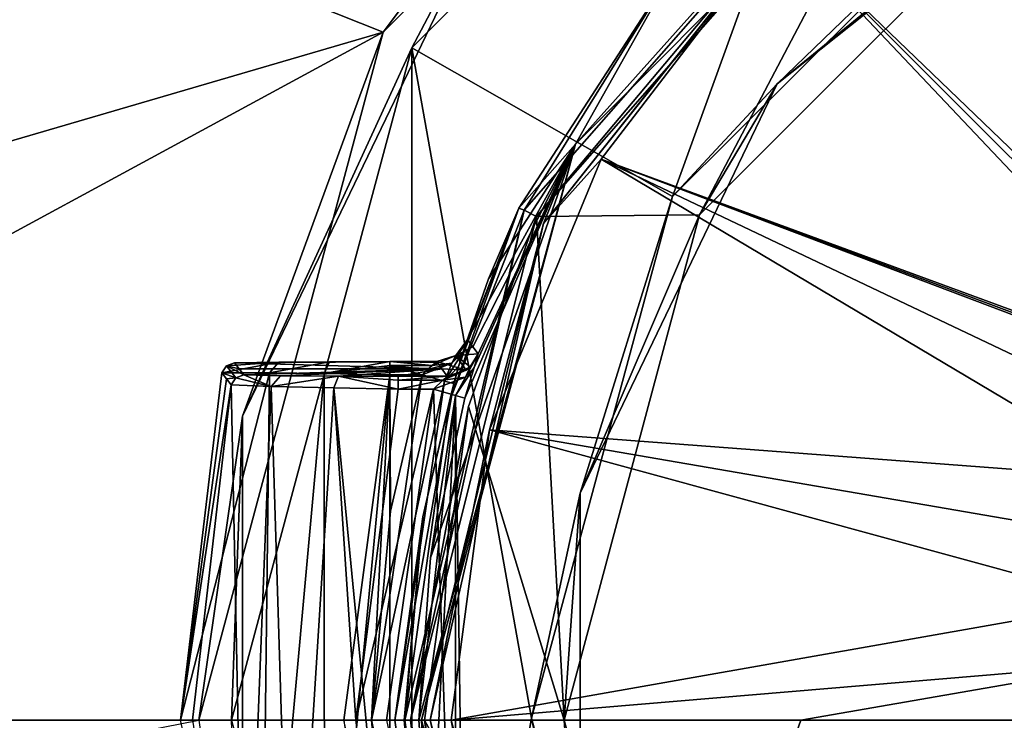
# Model space of a CAD drawing. Units: millimetres. Extents: x -92 to 92, y -92 to 92.
# Drawn here: x -61 to -46, y 0 to 11 of the extents above; entities that cross this region are included whole.
import ezdxf

# ---------------------------------------------------------------- set-up
doc = ezdxf.new("R2010")
doc.units = ezdxf.units.MM
doc.header["$LTSCALE"] = 65.185185
for name, color, linetype in [('1', 7, 'CONTINUOUS'), ('100', 7, 'CONTINUOUS'), ('102', 7, 'CONTINUOUS'), ('103', 7, 'CONTINUOUS'), ('104', 7, 'CONTINUOUS'), ('105', 7, 'CONTINUOUS'), ('106', 7, 'CONTINUOUS'), ('107', 7, 'CONTINUOUS'), ('108', 7, 'CONTINUOUS'), ('109', 7, 'CONTINUOUS'), ('110', 7, 'CONTINUOUS'), ('111', 7, 'CONTINUOUS'), ('112', 7, 'CONTINUOUS'), ('113', 7, 'CONTINUOUS'), ('114', 7, 'CONTINUOUS'), ('115', 7, 'CONTINUOUS'), ('116', 7, 'CONTINUOUS'), ('117', 7, 'CONTINUOUS'), ('118', 7, 'CONTINUOUS'), ('120', 7, 'CONTINUOUS'), ('121', 7, 'CONTINUOUS'), ('122', 7, 'CONTINUOUS'), ('123', 7, 'CONTINUOUS'), ('124', 7, 'CONTINUOUS'), ('125', 7, 'CONTINUOUS'), ('126', 7, 'CONTINUOUS'), ('130', 7, 'CONTINUOUS'), ('134', 7, 'CONTINUOUS'), ('135', 7, 'CONTINUOUS'), ('138', 7, 'CONTINUOUS'), ('139', 7, 'CONTINUOUS'), ('140', 7, 'CONTINUOUS'), ('2', 7, 'CONTINUOUS'), ('282', 7, 'CONTINUOUS'), ('94', 7, 'CONTINUOUS'), ('96', 7, 'CONTINUOUS'), ('97', 7, 'CONTINUOUS'), ('98', 7, 'CONTINUOUS')]:
    doc.layers.add(name, color=color, linetype=linetype)

msp = doc.modelspace()

# ---------------------------------------------------------------- linework, layer by layer
at = {"layer": '1', "color": 7, "linetype": 'Continuous'}
msp.add_3dface([(-58.1, 0, 90.297), (-74.725, 0, 89.624), (-65.89, -1.528, 90.004), (-58.1, 0, 90.297)], dxfattribs=at)
at = {"layer": '100', "color": 7, "linetype": 'Continuous'}
for points in [[(-44.974, 13.871, 94.6), (-49.233, 9.755, 94.746), (-43.789, 14.097, 94.746), (-44.974, 13.871, 94.6)], [(-49.233, 9.755, 94.746), (-44.75, 13.423, 95.1), (-43.789, 14.097, 94.746), (-49.233, 9.755, 94.746)], [(-44.974, 13.871, 94.6), (-50.84, 8.028, 94.6), (-49.233, 9.755, 94.746), (-44.974, 13.871, 94.6)], [(-50.423, 7.75, 95.1), (-44.75, 13.423, 95.1), (-49.233, 9.755, 94.746), (-50.423, 7.75, 95.1)], [(-50.84, 8.028, 94.6), (-52.254, 3.482, 94.746), (-49.233, 9.755, 94.746), (-50.84, 8.028, 94.6)], [(-52.254, 3.482, 94.746), (-50.423, 7.75, 95.1), (-49.233, 9.755, 94.746), (-52.254, 3.482, 94.746)], [(-50.84, 8.028, 94.6), (-52.999, 0.034, 94.6), (-52.254, 3.482, 94.746), (-50.84, 8.028, 94.6)], [(-52.5, 0, 95.1), (-50.423, 7.75, 95.1), (-52.254, 3.482, 94.746), (-52.5, 0, 95.1)], [(-52.999, 0.034, 94.6), (-52.254, -3.482, 94.746), (-52.254, 3.482, 94.746), (-52.999, 0.034, 94.6)], [(-52.254, -3.482, 94.746), (-52.5, 0, 95.1), (-52.254, 3.482, 94.746), (-52.254, -3.482, 94.746)], [(-52.999, 0.034, 94.6), (-50.871, -7.974, 94.6), (-52.254, -3.482, 94.746), (-52.999, 0.034, 94.6)]]:
    msp.add_3dface(points, dxfattribs=at)
at = {"layer": '102', "color": 7, "linetype": 'Continuous'}
for points in [[(-50.424, 7.748, 96.1), (-52.923, 7.723, 96.1), (-46.714, 14.792, 96.1), (-50.424, 7.748, 96.1)], [(-44.748, 13.424, 96.1), (-50.424, 7.748, 96.1), (-46.714, 14.792, 96.1), (-44.748, 13.424, 96.1)], [(-52.923, 7.723, 96.1), (-52.5, 0, 96.1), (-53.966, 4.809, 96.1), (-52.923, 7.723, 96.1)], [(-50.424, 7.748, 96.1), (-52.5, 0, 96.1), (-52.923, 7.723, 96.1), (-50.424, 7.748, 96.1)], [(-53.966, 4.809, 96.1), (-52.5, 0, 96.1), (-54.642, 0, 96.1), (-53.966, 4.809, 96.1)], [(-52.5, 0, 96.1), (-50.424, -7.748, 96.1), (-54.642, 0, 96.1), (-52.5, 0, 96.1)], [(-54.642, 0, 96.1), (-50.424, -7.748, 96.1), (-53.966, -4.809, 96.1), (-54.642, 0, 96.1)]]:
    msp.add_3dface(points, dxfattribs=at)
at = {"layer": '103', "color": 7, "linetype": 'Continuous'}
for points in [[(-49.199, 12.17, 132.349), (-37.213, 0.645, 133.099), (-45.638, 14.91, 132.349), (-49.199, 12.17, 132.349)], [(-51.93, 8.603, 132.349), (-42.567, 5.158, 132.955), (-49.199, 12.17, 132.349), (-51.93, 8.603, 132.349)], [(-42.567, 5.158, 132.955), (-37.395, 0.385, 133.099), (-49.199, 12.17, 132.349), (-42.567, 5.158, 132.955)], [(-37.395, 0.385, 133.099), (-37.213, 0.645, 133.099), (-49.199, 12.17, 132.349), (-37.395, 0.385, 133.099)], [(-53.646, 4.452, 132.349), (-43.69, 3.701, 132.952), (-51.93, 8.603, 132.349), (-53.646, 4.452, 132.349)], [(-43.69, 3.701, 132.952), (-43.324, 4.508, 132.948), (-51.93, 8.603, 132.349), (-43.69, 3.701, 132.952)], [(-43.324, 4.508, 132.948), (-42.826, 5.158, 132.947), (-51.93, 8.603, 132.349), (-43.324, 4.508, 132.948)], [(-42.826, 5.158, 132.947), (-42.697, 5.158, 132.951), (-51.93, 8.603, 132.349), (-42.826, 5.158, 132.947)], [(-42.697, 5.158, 132.951), (-42.567, 5.158, 132.955), (-51.93, 8.603, 132.349), (-42.697, 5.158, 132.951)], [(-54.232, 0, 132.349), (-43.971, 1.813, 132.969), (-53.646, 4.452, 132.349), (-54.232, 0, 132.349)], [(-43.971, 1.813, 132.969), (-43.915, 2.779, 132.96), (-53.646, 4.452, 132.349), (-43.971, 1.813, 132.969)], [(-43.915, 2.779, 132.96), (-43.69, 3.701, 132.952), (-53.646, 4.452, 132.349), (-43.915, 2.779, 132.96)], [(-43.839, 0.874, 132.98), (-43.971, 1.813, 132.969), (-54.232, 0, 132.349), (-43.839, 0.874, 132.98)], [(-48.874, 0, 132.744), (-43.839, 0.874, 132.98), (-54.232, 0, 132.349), (-48.874, 0, 132.744)], [(-43.508, 0, 132.993), (-43.839, 0.874, 132.98), (-48.874, 0, 132.744), (-43.508, 0, 132.993)]]:
    msp.add_3dface(points, dxfattribs=at)
at = {"layer": '104', "color": 7, "linetype": 'Continuous'}
for points in [[(-48.874, 0, 132.744), (-54.232, 0, 132.349), (-51.924, -8.614, 132.349), (-48.874, 0, 132.744)], [(-43.073, -0.742, 133.005), (-43.508, 0, 132.993), (-51.924, -8.614, 132.349), (-43.073, -0.742, 133.005)], [(-43.508, 0, 132.993), (-48.874, 0, 132.744), (-51.924, -8.614, 132.349), (-43.508, 0, 132.993)]]:
    msp.add_3dface(points, dxfattribs=at)
at = {"layer": '105', "color": 7, "linetype": 'Continuous'}
for points in [[(-52.326, 8.831, 131.855), (-45.867, 15.305, 131.855), (-50.785, 11.571, 96.403), (-52.326, 8.831, 131.855)], [(-53.194, 7.853, 96.403), (-52.326, 8.831, 131.855), (-50.785, 11.571, 96.403), (-53.194, 7.853, 96.403)], [(-54.688, 0, 131.855), (-52.326, 8.831, 131.855), (-54.725, 0, 127.596), (-54.688, 0, 131.855)], [(-54.725, 0, 127.596), (-52.326, 8.831, 131.855), (-54.55, 2.489, 127.596), (-54.725, 0, 127.596)], [(-54.55, 2.489, 127.596), (-52.326, 8.831, 131.855), (-54.024, 4.936, 127.596), (-54.55, 2.489, 127.596)], [(-54.024, 4.936, 127.596), (-52.326, 8.831, 131.855), (-53.881, 5.41, 127.398), (-54.024, 4.936, 127.596)], [(-53.899, 5.726, 114.082), (-52.326, 8.831, 131.855), (-53.98, 5.836, 101.302), (-53.899, 5.726, 114.082)], [(-53.98, 5.836, 101.302), (-52.326, 8.831, 131.855), (-53.657, 6.766, 98.606), (-53.98, 5.836, 101.302)], [(-53.818, 5.616, 126.902), (-52.326, 8.831, 131.855), (-53.899, 5.726, 114.082), (-53.818, 5.616, 126.902)], [(-53.881, 5.41, 127.398), (-52.326, 8.831, 131.855), (-53.818, 5.616, 126.902), (-53.881, 5.41, 127.398)], [(-53.657, 6.766, 98.606), (-52.326, 8.831, 131.855), (-53.194, 7.853, 96.403), (-53.657, 6.766, 98.606)], [(-54.048, 5.647, 100.812), (-53.999, 5.788, 101.037), (-53.657, 6.766, 98.606), (-54.048, 5.647, 100.812)], [(-53.999, 5.788, 101.037), (-53.98, 5.836, 101.302), (-53.657, 6.766, 98.606), (-53.999, 5.788, 101.037)]]:
    msp.add_3dface(points, dxfattribs=at)
at = {"layer": '106', "color": 7, "linetype": 'Continuous'}
for points in [[(-54.688, 0, 131.855), (-54.725, 0, 127.596), (-54.55, -2.489, 127.596), (-54.688, 0, 131.855)], [(-53.878, -5.42, 127.387), (-54.688, 0, 131.855), (-54.024, -4.936, 127.596), (-53.878, -5.42, 127.387)], [(-54.688, 0, 131.855), (-53.878, -5.42, 127.387), (-52.319, -8.843, 131.855), (-54.688, 0, 131.855)], [(-54.024, -4.936, 127.596), (-54.688, 0, 131.855), (-54.55, -2.489, 127.596), (-54.024, -4.936, 127.596)]]:
    msp.add_3dface(points, dxfattribs=at)
at = {"layer": '107', "color": 7, "linetype": 'Continuous'}
for points in [[(-54.688, 0, 131.855), (-52.319, -8.843, 131.855), (-54.555, 0, 132.19), (-54.688, 0, 131.855)], [(-52.817, -7.617, 132.19), (-54.232, 0, 132.349), (-54.555, 0, 132.19), (-52.817, -7.617, 132.19)], [(-51.924, -8.614, 132.349), (-54.232, 0, 132.349), (-52.817, -7.617, 132.19), (-51.924, -8.614, 132.349)], [(-52.319, -8.843, 131.855), (-52.817, -7.617, 132.19), (-54.555, 0, 132.19), (-52.319, -8.843, 131.855)]]:
    msp.add_3dface(points, dxfattribs=at)
at = {"layer": '108', "color": 7, "linetype": 'Continuous'}
for points in [[(-45.867, 15.305, 131.855), (-52.326, 8.831, 131.855), (-47.945, 13.725, 132.19), (-45.867, 15.305, 131.855)], [(-52.817, 7.617, 132.19), (-49.199, 12.17, 132.349), (-47.945, 13.725, 132.19), (-52.817, 7.617, 132.19)], [(-52.326, 8.831, 131.855), (-52.817, 7.617, 132.19), (-47.945, 13.725, 132.19), (-52.326, 8.831, 131.855)], [(-51.93, 8.603, 132.349), (-49.199, 12.17, 132.349), (-52.817, 7.617, 132.19), (-51.93, 8.603, 132.349)], [(-52.326, 8.831, 131.855), (-54.688, 0, 131.855), (-52.817, 7.617, 132.19), (-52.326, 8.831, 131.855)], [(-53.646, 4.452, 132.349), (-51.93, 8.603, 132.349), (-52.817, 7.617, 132.19), (-53.646, 4.452, 132.349)], [(-54.688, 0, 131.855), (-54.555, 0, 132.19), (-52.817, 7.617, 132.19), (-54.688, 0, 131.855)], [(-54.555, 0, 132.19), (-53.646, 4.452, 132.349), (-52.817, 7.617, 132.19), (-54.555, 0, 132.19)], [(-54.232, 0, 132.349), (-53.646, 4.452, 132.349), (-54.555, 0, 132.19), (-54.232, 0, 132.349)]]:
    msp.add_3dface(points, dxfattribs=at)
at = {"layer": '109', "color": 7, "linetype": 'Continuous'}
for points in [[(-52.923, 7.723, 96.1), (-53.114, 7.818, 96.189), (-46.832, 14.971, 96.189), (-52.923, 7.723, 96.1)], [(-53.114, 7.818, 96.189), (-50.785, 11.571, 96.403), (-46.832, 14.971, 96.189), (-53.114, 7.818, 96.189)], [(-46.714, 14.792, 96.1), (-52.923, 7.723, 96.1), (-46.832, 14.971, 96.189), (-46.714, 14.792, 96.1)], [(-53.194, 7.853, 96.403), (-50.785, 11.571, 96.403), (-53.114, 7.818, 96.189), (-53.194, 7.853, 96.403)]]:
    msp.add_3dface(points, dxfattribs=at)
at = {"layer": '110', "color": 7, "linetype": 'Continuous'}
for points in [[(-54.255, -4.891, 96.399), (-54.942, 0, 96.399), (-54.854, 0, 96.188), (-54.255, -4.891, 96.399)], [(-54.642, 0, 96.1), (-53.115, -7.815, 96.189), (-54.854, 0, 96.188), (-54.642, 0, 96.1)], [(-54.642, 0, 96.1), (-53.966, -4.809, 96.1), (-53.115, -7.815, 96.189), (-54.642, 0, 96.1)], [(-53.115, -7.815, 96.189), (-54.255, -4.891, 96.399), (-54.854, 0, 96.188), (-53.115, -7.815, 96.189)]]:
    msp.add_3dface(points, dxfattribs=at)
at = {"layer": '111', "color": 7, "linetype": 'Continuous'}
for points in [[(-53.194, 7.853, 96.403), (-53.114, 7.818, 96.189), (-54.255, 4.891, 96.399), (-53.194, 7.853, 96.403)], [(-54.942, 0, 96.399), (-53.114, 7.818, 96.189), (-54.854, 0, 96.188), (-54.942, 0, 96.399)], [(-53.114, 7.818, 96.189), (-54.942, 0, 96.399), (-54.255, 4.891, 96.399), (-53.114, 7.818, 96.189)], [(-53.114, 7.818, 96.189), (-52.923, 7.723, 96.1), (-54.854, 0, 96.188), (-53.114, 7.818, 96.189)], [(-52.923, 7.723, 96.1), (-53.966, 4.809, 96.1), (-54.854, 0, 96.188), (-52.923, 7.723, 96.1)], [(-53.966, 4.809, 96.1), (-54.642, 0, 96.1), (-54.854, 0, 96.188), (-53.966, 4.809, 96.1)]]:
    msp.add_3dface(points, dxfattribs=at)
at = {"layer": '112', "color": 7, "linetype": 'Continuous'}
for points in [[(-55.174, 5.298, 101.1), (-55.45, 0, 101.1), (-55.877, 0, 101.1), (-55.174, 5.298, 101.1)], [(-55.161, 3.208, 101.1), (-55.45, 0, 101.1), (-55.174, 5.298, 101.1), (-55.161, 3.208, 101.1)], [(-54.674, 5.298, 101.1), (-55.161, 3.208, 101.1), (-55.174, 5.298, 101.1), (-54.674, 5.298, 101.1)], [(-55.877, 0, 101.1), (-55.45, 0, 101.1), (-55.164, -3.186, 101.1), (-55.877, 0, 101.1)]]:
    msp.add_3dface(points, dxfattribs=at)
at = {"layer": '113', "color": 7, "linetype": 'Continuous'}
for points in [[(-55.043, 5.075, 127.1), (-55.694, 0, 127.1), (-54.503, 5.075, 127.1), (-55.043, 5.075, 127.1)], [(-54.503, 5.075, 127.1), (-55.694, 0, 127.1), (-55.224, 0, 127.1), (-54.503, 5.075, 127.1)]]:
    msp.add_3dface(points, dxfattribs=at)
at = {"layer": '114', "color": 7, "linetype": 'Continuous'}
for points in [[(-53.194, 7.853, 96.403), (-54.255, 4.891, 96.399), (-54.117, 5.421, 100.653), (-53.194, 7.853, 96.403)], [(-54.048, 5.647, 100.812), (-53.194, 7.853, 96.403), (-54.117, 5.421, 100.653), (-54.048, 5.647, 100.812)], [(-54.048, 5.647, 100.812), (-53.657, 6.766, 98.606), (-53.194, 7.853, 96.403), (-54.048, 5.647, 100.812)], [(-54.117, 5.421, 100.653), (-54.255, 4.891, 96.399), (-54.193, 5.161, 100.6), (-54.117, 5.421, 100.653)], [(-54.193, 5.161, 100.6), (-54.255, 4.891, 96.399), (-54.668, 3.12, 100.6), (-54.193, 5.161, 100.6)], [(-54.255, 4.891, 96.399), (-54.942, 0, 96.399), (-54.668, 3.12, 100.6), (-54.255, 4.891, 96.399)], [(-54.942, 0, 96.399), (-54.95, 0, 100.601), (-54.668, 3.12, 100.6), (-54.942, 0, 96.399)]]:
    msp.add_3dface(points, dxfattribs=at)
at = {"layer": '115', "color": 7, "linetype": 'Continuous'}
for points in [[(-54.942, 0, 96.399), (-54.255, -4.891, 96.399), (-54.95, 0, 100.601), (-54.942, 0, 96.399)], [(-54.95, 0, 100.601), (-54.255, -4.891, 96.399), (-54.672, -3.099, 100.6), (-54.95, 0, 100.601)]]:
    msp.add_3dface(points, dxfattribs=at)
at = {"layer": '116', "color": 7, "linetype": 'Continuous'}
for points in [[(-54.503, 5.075, 127.1), (-55.224, 0, 127.1), (-54.166, -4.977, 127.245), (-54.503, 5.075, 127.1)], [(-54.503, 5.075, 127.1), (-54.166, -4.977, 127.245), (-54.166, 4.977, 127.245), (-54.503, 5.075, 127.1)], [(-54.725, 0, 127.596), (-54.55, 2.489, 127.596), (-54.166, 4.977, 127.245), (-54.725, 0, 127.596)], [(-54.55, -2.489, 127.596), (-54.725, 0, 127.596), (-54.166, 4.977, 127.245), (-54.55, -2.489, 127.596)], [(-54.55, 2.489, 127.596), (-54.024, 4.936, 127.596), (-54.166, 4.977, 127.245), (-54.55, 2.489, 127.596)], [(-54.024, -4.936, 127.596), (-54.55, -2.489, 127.596), (-54.166, 4.977, 127.245), (-54.024, -4.936, 127.596)], [(-54.166, -4.977, 127.245), (-54.024, -4.936, 127.596), (-54.166, 4.977, 127.245), (-54.166, -4.977, 127.245)]]:
    msp.add_3dface(points, dxfattribs=at)
at = {"layer": '117', "color": 7, "linetype": 'Continuous'}
for points in [[(-55.45, 0, 101.1), (-54.674, -5.298, 101.1), (-55.164, -3.186, 101.1), (-55.45, 0, 101.1)], [(-54.674, -5.298, 101.1), (-55.45, 0, 101.1), (-54.334, -5.201, 100.954), (-54.674, -5.298, 101.1)], [(-55.45, 0, 101.1), (-55.097, 0, 100.954), (-54.334, -5.201, 100.954), (-55.45, 0, 101.1)], [(-55.097, 0, 100.954), (-54.95, 0, 100.601), (-54.334, -5.201, 100.954), (-55.097, 0, 100.954)], [(-54.95, 0, 100.601), (-54.672, -3.099, 100.6), (-54.334, -5.201, 100.954), (-54.95, 0, 100.601)]]:
    msp.add_3dface(points, dxfattribs=at)
at = {"layer": '118', "color": 7, "linetype": 'Continuous'}
for points in [[(-55.45, 0, 101.1), (-55.161, 3.208, 101.1), (-54.674, 5.298, 101.1), (-55.45, 0, 101.1)], [(-55.45, 0, 101.1), (-54.674, 5.298, 101.1), (-54.334, 5.201, 100.954), (-55.45, 0, 101.1)], [(-55.097, 0, 100.954), (-55.45, 0, 101.1), (-54.334, 5.201, 100.954), (-55.097, 0, 100.954)], [(-54.193, 5.161, 100.6), (-55.097, 0, 100.954), (-54.334, 5.201, 100.954), (-54.193, 5.161, 100.6)], [(-54.193, 5.161, 100.6), (-54.668, 3.12, 100.6), (-55.097, 0, 100.954), (-54.193, 5.161, 100.6)], [(-54.668, 3.12, 100.6), (-54.95, 0, 100.601), (-55.097, 0, 100.954), (-54.668, 3.12, 100.6)]]:
    msp.add_3dface(points, dxfattribs=at)
at = {"layer": '120', "color": 7, "linetype": 'Continuous'}
for points in [[(-56.875, 5.492, 101.995), (-57.552, 5.478, 103.622), (-54.453, 5.498, 101.302), (-56.875, 5.492, 101.995)], [(-54.453, 5.498, 101.302), (-57.552, 5.478, 103.622), (-54.373, 5.387, 114.082), (-54.453, 5.498, 101.302)], [(-57.552, 5.478, 103.622), (-57.48, 5.386, 114.111), (-54.373, 5.387, 114.082), (-57.552, 5.478, 103.622)], [(-56.096, 5.497, 101.482), (-56.875, 5.492, 101.995), (-54.453, 5.498, 101.302), (-56.096, 5.497, 101.482)], [(-55.174, 5.498, 101.302), (-56.096, 5.497, 101.482), (-54.453, 5.498, 101.302), (-55.174, 5.498, 101.302)], [(-57.48, 5.386, 114.111), (-57.408, 5.295, 124.622), (-54.373, 5.387, 114.082), (-57.48, 5.386, 114.111)], [(-57.408, 5.295, 124.622), (-56.845, 5.282, 126.095), (-54.373, 5.387, 114.082), (-57.408, 5.295, 124.622)], [(-56.845, 5.282, 126.095), (-55.956, 5.276, 126.725), (-54.373, 5.387, 114.082), (-56.845, 5.282, 126.095)], [(-55.956, 5.276, 126.725), (-55.043, 5.275, 126.902), (-54.373, 5.387, 114.082), (-55.956, 5.276, 126.725)], [(-55.043, 5.275, 126.902), (-54.292, 5.275, 126.902), (-54.373, 5.387, 114.082), (-55.043, 5.275, 126.902)]]:
    msp.add_3dface(points, dxfattribs=at)
at = {"layer": '121', "color": 7, "linetype": 'Continuous'}
for points in [[(-57.747, 5.325, 103.622), (-58.378, 0, 103.622), (-57.675, 5.233, 114.111), (-57.747, 5.325, 103.622)], [(-58.378, 0, 103.622), (-57.602, 5.14, 124.622), (-57.675, 5.233, 114.111), (-58.378, 0, 103.622)], [(-58.195, 0, 124.622), (-57.602, 5.14, 124.622), (-58.378, 0, 103.622), (-58.195, 0, 124.622)]]:
    msp.add_3dface(points, dxfattribs=at)
at = {"layer": '122', "color": 7, "linetype": 'Continuous'}
for points in [[(-58.378, 0, 103.622), (-57.747, 5.325, 103.622), (-57.014, 5.327, 101.853), (-58.378, 0, 103.622)], [(-58.378, 0, 103.622), (-57.014, 5.327, 101.853), (-57.143, -5.328, 101.992), (-58.378, 0, 103.622)], [(-57.014, 5.327, 101.853), (-56.177, 5.316, 101.298), (-57.143, -5.328, 101.992), (-57.014, 5.327, 101.853)], [(-57.143, -5.328, 101.992), (-56.177, 5.316, 101.298), (-56.172, -5.316, 101.296), (-57.143, -5.328, 101.992)], [(-56.177, 5.316, 101.298), (-55.174, 5.298, 101.1), (-56.172, -5.316, 101.296), (-56.177, 5.316, 101.298)], [(-55.174, 5.298, 101.1), (-55.174, -5.298, 101.1), (-56.172, -5.316, 101.296), (-55.174, 5.298, 101.1)], [(-55.174, 5.298, 101.1), (-55.877, 0, 101.1), (-55.174, -5.298, 101.1), (-55.174, 5.298, 101.1)]]:
    msp.add_3dface(points, dxfattribs=at)
at = {"layer": '123', "color": 7, "linetype": 'Continuous'}
for points in [[(-57.602, 5.14, 124.622), (-58.195, 0, 124.622), (-57.392, -5.129, 125.596), (-57.602, 5.14, 124.622)], [(-56.992, 5.117, 126.224), (-57.602, 5.14, 124.622), (-57.392, -5.129, 125.596), (-56.992, 5.117, 126.224)], [(-56.673, -5.109, 126.53), (-56.992, 5.117, 126.224), (-57.392, -5.129, 125.596), (-56.673, -5.109, 126.53)], [(-56.03, 5.095, 126.908), (-56.992, 5.117, 126.224), (-56.673, -5.109, 126.53), (-56.03, 5.095, 126.908)], [(-55.043, -5.075, 127.1), (-56.03, 5.095, 126.908), (-56.673, -5.109, 126.53), (-55.043, -5.075, 127.1)], [(-55.043, -5.075, 127.1), (-55.694, 0, 127.1), (-56.03, 5.095, 126.908), (-55.043, -5.075, 127.1)], [(-55.694, 0, 127.1), (-55.043, 5.075, 127.1), (-56.03, 5.095, 126.908), (-55.694, 0, 127.1)]]:
    msp.add_3dface(points, dxfattribs=at)
at = {"layer": '124', "color": 7, "linetype": 'Continuous'}
for points in [[(-55.174, 5.498, 101.302), (-54.453, 5.498, 101.302), (-54.472, 5.484, 101.226), (-55.174, 5.498, 101.302)], [(-54.524, 5.441, 101.16), (-55.174, 5.498, 101.302), (-54.472, 5.484, 101.226), (-54.524, 5.441, 101.16)], [(-55.174, 5.498, 101.302), (-54.524, 5.441, 101.16), (-55.174, 5.44, 101.159), (-55.174, 5.498, 101.302)], [(-54.524, 5.441, 101.16), (-54.595, 5.375, 101.115), (-55.174, 5.44, 101.159), (-54.524, 5.441, 101.16)], [(-54.674, 5.298, 101.1), (-55.174, 5.298, 101.1), (-55.174, 5.44, 101.159), (-54.674, 5.298, 101.1)], [(-54.595, 5.375, 101.115), (-54.674, 5.298, 101.1), (-55.174, 5.44, 101.159), (-54.595, 5.375, 101.115)]]:
    msp.add_3dface(points, dxfattribs=at)
at = {"layer": '125', "color": 7, "linetype": 'Continuous'}
for points in [[(-57.747, 5.325, 103.622), (-57.532, 5.251, 124.622), (-57.676, 5.435, 103.622), (-57.747, 5.325, 103.622)], [(-57.48, 5.386, 114.111), (-57.552, 5.478, 103.622), (-57.676, 5.435, 103.622), (-57.48, 5.386, 114.111)], [(-57.408, 5.295, 124.622), (-57.48, 5.386, 114.111), (-57.676, 5.435, 103.622), (-57.408, 5.295, 124.622)], [(-57.532, 5.251, 124.622), (-57.408, 5.295, 124.622), (-57.676, 5.435, 103.622), (-57.532, 5.251, 124.622)], [(-57.747, 5.325, 103.622), (-57.675, 5.233, 114.111), (-57.532, 5.251, 124.622), (-57.747, 5.325, 103.622)], [(-57.675, 5.233, 114.111), (-57.602, 5.14, 124.622), (-57.532, 5.251, 124.622), (-57.675, 5.233, 114.111)]]:
    msp.add_3dface(points, dxfattribs=at)
at = {"layer": '126', "color": 7, "linetype": 'Continuous'}
for points in [[(-54.292, 5.275, 126.902), (-55.043, 5.275, 126.902), (-55.043, 5.216, 127.042), (-54.292, 5.275, 126.902)], [(-54.292, 5.275, 126.902), (-55.043, 5.216, 127.042), (-54.357, 5.214, 127.043), (-54.292, 5.275, 126.902)], [(-55.043, 5.216, 127.042), (-55.043, 5.075, 127.1), (-54.357, 5.214, 127.043), (-55.043, 5.216, 127.042)], [(-55.043, 5.075, 127.1), (-54.503, 5.075, 127.1), (-54.357, 5.214, 127.043), (-55.043, 5.075, 127.1)]]:
    msp.add_3dface(points, dxfattribs=at)
at = {"layer": '130', "color": 7, "linetype": 'Continuous'}
for points in [[(-53.899, 5.726, 114.082), (-53.98, 5.836, 101.302), (-54.162, 5.591, 101.301), (-53.899, 5.726, 114.082)], [(-54.162, 5.591, 101.301), (-54.453, 5.498, 101.302), (-54, 5.369, 126.901), (-54.162, 5.591, 101.301)], [(-53.818, 5.616, 126.902), (-53.899, 5.726, 114.082), (-54.162, 5.591, 101.301), (-53.818, 5.616, 126.902)], [(-53.818, 5.616, 126.902), (-54.162, 5.591, 101.301), (-53.94, 5.42, 126.901), (-53.818, 5.616, 126.902)], [(-53.94, 5.42, 126.901), (-54.162, 5.591, 101.301), (-54, 5.369, 126.901), (-53.94, 5.42, 126.901)], [(-54.453, 5.498, 101.302), (-54.373, 5.387, 114.082), (-54, 5.369, 126.901), (-54.453, 5.498, 101.302)], [(-54.373, 5.387, 114.082), (-54.292, 5.275, 126.902), (-54, 5.369, 126.901), (-54.373, 5.387, 114.082)]]:
    msp.add_3dface(points, dxfattribs=at)
at = {"layer": '134', "color": 7, "linetype": 'Continuous'}
for points in [[(-54.048, 5.647, 100.812), (-54.117, 5.421, 100.653), (-54.334, 5.201, 100.954), (-54.048, 5.647, 100.812)], [(-54.048, 5.647, 100.812), (-54.334, 5.201, 100.954), (-54.219, 5.473, 101.035), (-54.048, 5.647, 100.812)], [(-54.334, 5.201, 100.954), (-54.674, 5.298, 101.1), (-54.219, 5.473, 101.035), (-54.334, 5.201, 100.954)], [(-54.674, 5.298, 101.1), (-54.595, 5.375, 101.115), (-54.219, 5.473, 101.035), (-54.674, 5.298, 101.1)], [(-54.595, 5.375, 101.115), (-54.524, 5.441, 101.16), (-54.219, 5.473, 101.035), (-54.595, 5.375, 101.115)], [(-54.117, 5.421, 100.653), (-54.193, 5.161, 100.6), (-54.334, 5.201, 100.954), (-54.117, 5.421, 100.653)]]:
    msp.add_3dface(points, dxfattribs=at)
at = {"layer": '135', "color": 7, "linetype": 'Continuous'}
for points in [[(-53.98, 5.836, 101.302), (-53.999, 5.788, 101.037), (-54.219, 5.473, 101.035), (-53.98, 5.836, 101.302)], [(-54.162, 5.591, 101.301), (-53.98, 5.836, 101.302), (-54.219, 5.473, 101.035), (-54.162, 5.591, 101.301)], [(-53.999, 5.788, 101.037), (-54.048, 5.647, 100.812), (-54.219, 5.473, 101.035), (-53.999, 5.788, 101.037)], [(-54.524, 5.441, 101.16), (-54.453, 5.498, 101.302), (-54.162, 5.591, 101.301), (-54.524, 5.441, 101.16)], [(-54.524, 5.441, 101.16), (-54.162, 5.591, 101.301), (-54.219, 5.473, 101.035), (-54.524, 5.441, 101.16)], [(-54.453, 5.498, 101.302), (-54.524, 5.441, 101.16), (-54.472, 5.484, 101.226), (-54.453, 5.498, 101.302)]]:
    msp.add_3dface(points, dxfattribs=at)
at = {"layer": '138', "color": 7, "linetype": 'Continuous'}
for points in [[(-57.747, 5.325, 103.622), (-56.875, 5.492, 101.995), (-57.014, 5.327, 101.853), (-57.747, 5.325, 103.622)], [(-56.875, 5.492, 101.995), (-57.747, 5.325, 103.622), (-57.676, 5.435, 103.622), (-56.875, 5.492, 101.995)], [(-57.552, 5.478, 103.622), (-56.875, 5.492, 101.995), (-57.676, 5.435, 103.622), (-57.552, 5.478, 103.622)], [(-56.875, 5.492, 101.995), (-56.096, 5.497, 101.482), (-57.014, 5.327, 101.853), (-56.875, 5.492, 101.995)], [(-56.096, 5.497, 101.482), (-56.177, 5.316, 101.298), (-57.014, 5.327, 101.853), (-56.096, 5.497, 101.482)], [(-56.096, 5.497, 101.482), (-55.174, 5.498, 101.302), (-56.177, 5.316, 101.298), (-56.096, 5.497, 101.482)], [(-56.177, 5.316, 101.298), (-55.174, 5.498, 101.302), (-55.174, 5.44, 101.159), (-56.177, 5.316, 101.298)], [(-55.174, 5.298, 101.1), (-56.177, 5.316, 101.298), (-55.174, 5.44, 101.159), (-55.174, 5.298, 101.1)]]:
    msp.add_3dface(points, dxfattribs=at)
at = {"layer": '139', "color": 7, "linetype": 'Continuous'}
for points in [[(-53.881, 5.41, 127.398), (-53.818, 5.616, 126.902), (-54.014, 5.26, 127.201), (-53.881, 5.41, 127.398)], [(-53.818, 5.616, 126.902), (-53.94, 5.42, 126.901), (-54.014, 5.26, 127.201), (-53.818, 5.616, 126.902)], [(-54.357, 5.214, 127.043), (-53.94, 5.42, 126.901), (-54, 5.369, 126.901), (-54.357, 5.214, 127.043)], [(-53.94, 5.42, 126.901), (-54.357, 5.214, 127.043), (-54.014, 5.26, 127.201), (-53.94, 5.42, 126.901)], [(-54.292, 5.275, 126.902), (-54.357, 5.214, 127.043), (-54, 5.369, 126.901), (-54.292, 5.275, 126.902)], [(-54.024, 4.936, 127.596), (-53.881, 5.41, 127.398), (-54.166, 4.977, 127.245), (-54.024, 4.936, 127.596)], [(-54.166, 4.977, 127.245), (-53.881, 5.41, 127.398), (-54.014, 5.26, 127.201), (-54.166, 4.977, 127.245)], [(-54.503, 5.075, 127.1), (-54.166, 4.977, 127.245), (-54.014, 5.26, 127.201), (-54.503, 5.075, 127.1)], [(-54.357, 5.214, 127.043), (-54.503, 5.075, 127.1), (-54.014, 5.26, 127.201), (-54.357, 5.214, 127.043)]]:
    msp.add_3dface(points, dxfattribs=at)
at = {"layer": '140', "color": 7, "linetype": 'Continuous'}
for points in [[(-56.992, 5.117, 126.224), (-57.408, 5.295, 124.622), (-57.532, 5.251, 124.622), (-56.992, 5.117, 126.224)], [(-56.845, 5.282, 126.095), (-57.408, 5.295, 124.622), (-56.992, 5.117, 126.224), (-56.845, 5.282, 126.095)], [(-57.602, 5.14, 124.622), (-56.992, 5.117, 126.224), (-57.532, 5.251, 124.622), (-57.602, 5.14, 124.622)], [(-55.956, 5.276, 126.725), (-56.845, 5.282, 126.095), (-56.992, 5.117, 126.224), (-55.956, 5.276, 126.725)], [(-55.956, 5.276, 126.725), (-56.992, 5.117, 126.224), (-56.03, 5.095, 126.908), (-55.956, 5.276, 126.725)], [(-55.043, 5.075, 127.1), (-55.956, 5.276, 126.725), (-56.03, 5.095, 126.908), (-55.043, 5.075, 127.1)], [(-55.956, 5.276, 126.725), (-55.043, 5.075, 127.1), (-55.043, 5.216, 127.042), (-55.956, 5.276, 126.725)], [(-55.043, 5.275, 126.902), (-55.956, 5.276, 126.725), (-55.043, 5.216, 127.042), (-55.043, 5.275, 126.902)]]:
    msp.add_3dface(points, dxfattribs=at)
at = {"layer": '2', "color": 7, "linetype": 'Continuous'}
for points in [[(-91.342, 0, 88.767), (-55.273, 10.55, 90.36), (-88.23, 23.641, 88.767), (-91.342, 0, 88.767)], [(-55.273, 10.55, 90.36), (-47.55, 18.273, 90.53), (-88.23, 23.641, 88.767), (-55.273, 10.55, 90.36)], [(-91.342, 0, 88.767), (-74.725, 0, 89.624), (-55.273, 10.55, 90.36), (-91.342, 0, 88.767)], [(-74.725, 0, 89.624), (-58.1, 0, 90.297), (-55.273, 10.55, 90.36), (-74.725, 0, 89.624)]]:
    msp.add_3dface(points, dxfattribs=at)
at = {"layer": '282', "linetype": 'Continuous'}
for points in [[(-89.422, 23.663, 83.7), (88.468, 27.013, 83.7), (92.434, 3.501, 83.7), (-89.422, 23.663, 83.7)], [(-92.5, 0, 83.7), (-89.422, 23.663, 83.7), (92.5, 0, 83.7), (-92.5, 0, 83.7)], [(-89.422, 23.663, 83.7), (92.434, 3.501, 83.7), (92.483, 1.751, 83.7), (-89.422, 23.663, 83.7)], [(92.5, 0, 83.7), (-89.422, 23.663, 83.7), (92.483, 1.751, 83.7), (92.5, 0, 83.7)], [(-92.5, 0, 83.7), (92.434, -3.501, 83.7), (-89.422, -23.663, 83.7), (-92.5, 0, 83.7)], [(92.434, -3.501, 83.7), (-92.5, 0, 83.7), (92.483, -1.751, 83.7), (92.434, -3.501, 83.7)], [(-92.5, 0, 83.7), (92.5, 0, 83.7), (92.483, -1.751, 83.7), (-92.5, 0, 83.7)]]:
    msp.add_3dface(points, dxfattribs=at)
at = {"layer": '94', "color": 7, "linetype": 'Continuous'}
for points in [[(-54.834, 10.31, 94.6), (-50.84, 8.028, 94.6), (-47.285, 17.848, 94.6), (-54.834, 10.31, 94.6)], [(-50.84, 8.028, 94.6), (-44.974, 13.871, 94.6), (-47.285, 17.848, 94.6), (-50.84, 8.028, 94.6)], [(-57.6, 0, 94.6), (-54.834, -10.31, 94.6), (-54.834, 10.31, 94.6), (-57.6, 0, 94.6)], [(-52.999, 0.034, 94.6), (-50.84, 8.028, 94.6), (-54.834, 10.31, 94.6), (-52.999, 0.034, 94.6)], [(-54.834, -10.31, 94.6), (-52.999, 0.034, 94.6), (-54.834, 10.31, 94.6), (-54.834, -10.31, 94.6)], [(-50.871, -7.974, 94.6), (-52.999, 0.034, 94.6), (-54.834, -10.31, 94.6), (-50.871, -7.974, 94.6)]]:
    msp.add_3dface(points, dxfattribs=at)
at = {"layer": '96', "color": 7, "linetype": 'Continuous'}
for points in [[(-47.55, 18.273, 90.53), (-55.273, 10.55, 90.36), (-47.55, 18.273, 94.1), (-47.55, 18.273, 90.53)], [(-47.55, 18.273, 94.1), (-55.273, 10.55, 90.36), (-55.273, 10.55, 94.1), (-47.55, 18.273, 94.1)], [(-55.273, 10.55, 90.36), (-58.1, 0, 90.297), (-55.273, 10.55, 94.1), (-55.273, 10.55, 90.36)], [(-55.273, 10.55, 94.1), (-58.1, 0, 90.297), (-58.1, 0, 94.1), (-55.273, 10.55, 94.1)]]:
    msp.add_3dface(points, dxfattribs=at)
at = {"layer": '97', "color": 7, "linetype": 'Continuous'}
for points in [[(-50.424, 7.748, 96.1), (-44.748, 13.424, 96.1), (-50.423, 7.75, 95.1), (-50.424, 7.748, 96.1)], [(-50.423, 7.75, 95.1), (-44.748, 13.424, 96.1), (-44.75, 13.423, 95.1), (-50.423, 7.75, 95.1)], [(-52.5, 0, 95.1), (-50.424, 7.748, 96.1), (-50.423, 7.75, 95.1), (-52.5, 0, 95.1)], [(-52.5, 0, 96.1), (-50.424, 7.748, 96.1), (-52.5, 0, 95.1), (-52.5, 0, 96.1)], [(-50.424, -7.748, 96.1), (-52.5, 0, 96.1), (-50.423, -7.75, 95.1), (-50.424, -7.748, 96.1)], [(-50.423, -7.75, 95.1), (-52.5, 0, 96.1), (-52.5, 0, 95.1), (-50.423, -7.75, 95.1)]]:
    msp.add_3dface(points, dxfattribs=at)
at = {"layer": '98', "color": 7, "linetype": 'Continuous'}
for points in [[(-47.55, 18.273, 94.1), (-55.273, 10.55, 94.1), (-53.382, 13.064, 94.454), (-47.55, 18.273, 94.1)], [(-54.834, 10.31, 94.6), (-47.285, 17.848, 94.6), (-53.382, 13.064, 94.454), (-54.834, 10.31, 94.6)], [(-57.428, 4.663, 94.454), (-54.834, 10.31, 94.6), (-53.382, 13.064, 94.454), (-57.428, 4.663, 94.454)], [(-55.273, 10.55, 94.1), (-57.428, 4.663, 94.454), (-53.382, 13.064, 94.454), (-55.273, 10.55, 94.1)], [(-55.273, 10.55, 94.1), (-58.1, 0, 94.1), (-57.428, 4.663, 94.454), (-55.273, 10.55, 94.1)], [(-57.6, 0, 94.6), (-54.834, 10.31, 94.6), (-57.428, 4.663, 94.454), (-57.6, 0, 94.6)], [(-58.1, 0, 94.1), (-57.428, -4.663, 94.454), (-57.428, 4.663, 94.454), (-58.1, 0, 94.1)], [(-57.428, -4.663, 94.454), (-57.6, 0, 94.6), (-57.428, 4.663, 94.454), (-57.428, -4.663, 94.454)]]:
    msp.add_3dface(points, dxfattribs=at)

doc.saveas('drawing.dxf')
